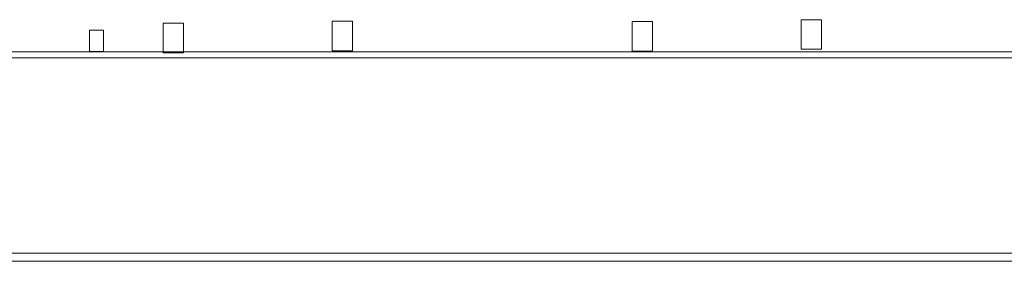
# Model space of a CAD drawing. Units: millimetres. Extents: x 1458 to 6506, y 1190 to 2827.
# Drawn here: x 4182 to 4896, y 2550 to 2726 of the extents above; entities that cross this region are included whole.
import ezdxf

# ---------------------------------------------------------------- set-up
doc = ezdxf.new("R2010")
doc.units = ezdxf.units.MM
doc.layers.add('layer 1', color=7, linetype='Continuous')

msp = doc.modelspace()

# ---------------------------------------------------------------- linework, layer by layer
at = {"layer": 'layer 1', "lineweight": 9}
for points in [[(4286.11, 2701.61), (4286.11, 2701.61), (4286.11, 2723.07), (4286.11, 2723.07)], [(4286.11, 2701.61), (4286.11, 2701.61), (4286.11, 2723.07), (4286.11, 2723.07)], [(4408.64, 2702.97), (4408.64, 2702.97), (4408.64, 2724.44), (4408.64, 2724.44)], [(4408.64, 2702.97), (4408.64, 2702.97), (4408.64, 2724.44), (4408.64, 2724.44)], [(4626, 2702.8), (4626, 2702.8), (4626, 2724.26), (4626, 2724.26)], [(4748.54, 2704.16), (4748.54, 2704.16), (4748.54, 2725.63), (4748.54, 2725.63)], [(4232.71, 2702.63), (4232.71, 2702.63), (4232.71, 2718.07), (4232.71, 2718.07)], [(5760.39, 2702.42), (5760.39, 2702.42), (2276.06, 2702.42), (2276.06, 2702.42)], [(4232.71, 2702.63), (4232.71, 2702.63), (4242.85, 2702.63), (4242.85, 2702.63)], [(4286.11, 2701.61), (4286.11, 2701.61), (4300.87, 2701.61), (4300.87, 2701.61)], [(4286.11, 2701.61), (4286.11, 2701.61), (4300.87, 2701.61), (4300.87, 2701.61)], [(4408.64, 2702.97), (4408.64, 2702.97), (4423.4, 2702.97), (4423.4, 2702.97)], [(4408.64, 2702.97), (4408.64, 2702.97), (4423.4, 2702.97), (4423.4, 2702.97)], [(4626, 2702.8), (4626, 2702.8), (4640.76, 2702.8), (4640.76, 2702.8)], [(4748.54, 2704.16), (4748.54, 2704.16), (4763.3, 2704.16), (4763.3, 2704.16)], [(5742.72, 2698.08), (5742.72, 2698.08), (2276.06, 2698.08), (2276.06, 2698.08)], [(5760.39, 2556.19), (5760.39, 2556.19), (1692.73, 2556.19), (1692.73, 2556.19)], [(1692.73, 2550.4), (1692.73, 2550.4), (5760.39, 2550.4), (5760.39, 2550.4)]]:
    msp.add_open_spline(points, degree=3, dxfattribs=at)
for points in [[(4300.87, 2701.61), (4300.87, 2701.61), (4300.87, 2723.07), (4300.87, 2723.07), (4300.87, 2723.07), (4300.87, 2723.07), (4286.11, 2723.07), (4286.11, 2723.07)], [(4300.87, 2701.61), (4300.87, 2701.61), (4300.87, 2723.07), (4300.87, 2723.07), (4300.87, 2723.07), (4300.87, 2723.07), (4286.11, 2723.07), (4286.11, 2723.07)], [(4423.4, 2702.97), (4423.4, 2702.97), (4423.4, 2724.44), (4423.4, 2724.44), (4423.4, 2724.44), (4423.4, 2724.44), (4408.64, 2724.44), (4408.64, 2724.44)], [(4423.4, 2702.97), (4423.4, 2702.97), (4423.4, 2724.44), (4423.4, 2724.44), (4423.4, 2724.44), (4423.4, 2724.44), (4408.64, 2724.44), (4408.64, 2724.44)], [(4640.76, 2702.8), (4640.76, 2702.8), (4640.76, 2724.26), (4640.76, 2724.26), (4640.76, 2724.26), (4640.76, 2724.26), (4626, 2724.26), (4626, 2724.26)], [(4763.3, 2704.16), (4763.3, 2704.16), (4763.3, 2725.63), (4763.3, 2725.63), (4763.3, 2725.63), (4763.3, 2725.63), (4748.54, 2725.63), (4748.54, 2725.63)], [(4242.85, 2702.63), (4242.85, 2702.63), (4242.85, 2718.07), (4242.85, 2718.07), (4242.85, 2718.07), (4242.85, 2718.07), (4232.71, 2718.07), (4232.71, 2718.07)]]:
    msp.add_open_spline(points, degree=3, knots=[0, 0, 0, 0, 0.333333, 0.333333, 0.333333, 0.333333, 1, 1, 1, 1], dxfattribs=at)

doc.saveas('drawing.dxf')
